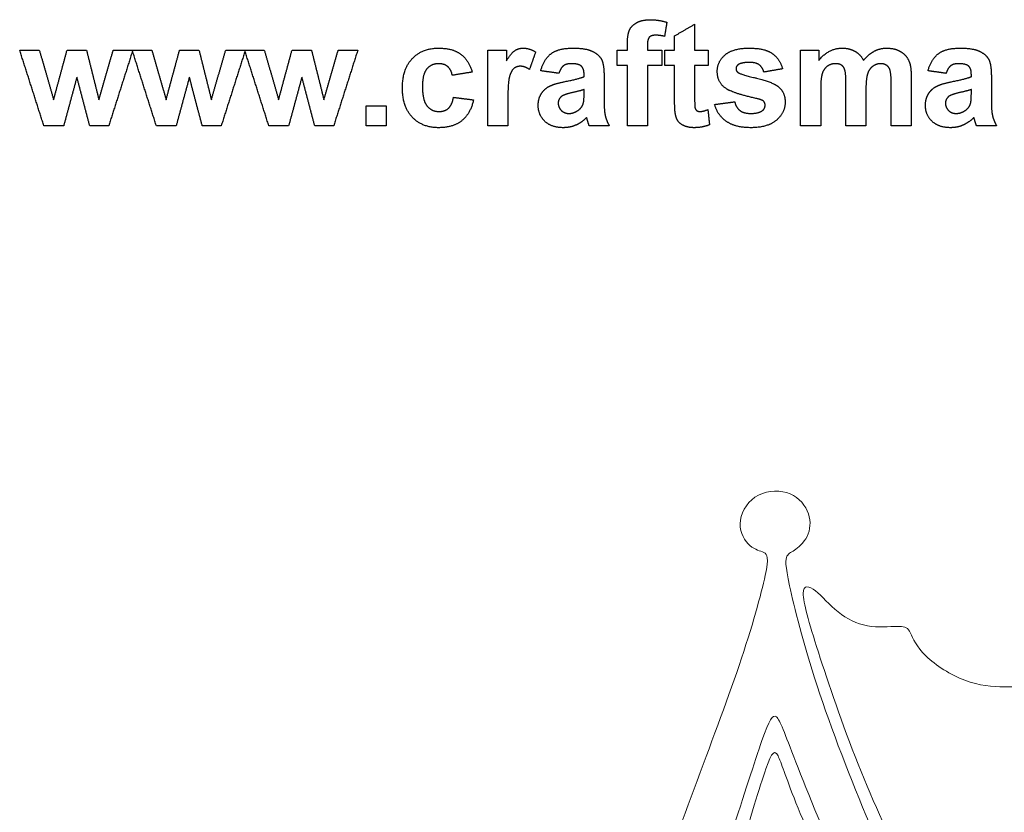
# Model space of a CAD drawing. Units: millimetres. Extents: x -102 to 101, y -59 to 66.
# Drawn here: x -93 to -55, y 20 to 50 of the extents above; entities that cross this region are included whole.
import ezdxf

# ---------------------------------------------------------------- set-up
doc = ezdxf.new("R2010")
doc.units = ezdxf.units.MM
doc.header["$MEASUREMENT"] = 0
doc.layers.add('Default', color=18, linetype='Continuous')
doc.layers.add('Layer 1', color=7, linetype='Continuous')

msp = doc.modelspace()

# ---------------------------------------------------------------- linework, layer by layer
at = {"layer": 'Default', "color": 5}
for points in [[(-69.359, 49.365), (-69.283, 49.543), (-69.078, 49.656)], [(-69.078, 49.656), (-68.873, 49.768), (-68.559, 49.768)], [(-68.559, 49.768), (-68.238, 49.768), (-67.93, 49.669)], [(-67.93, 49.669), (-67.973, 49.401), (-68.016, 49.132)], [(-69.436, 48.824), (-69.436, 49.186), (-69.359, 49.365)], [(-67.633, 49.151), (-67.251, 49.373), (-66.868, 49.595)], [(-66.868, 49.595), (-66.868, 49.101), (-66.868, 48.608)], [(-68.599, 49.099), (-68.67, 49.023), (-68.67, 48.807)], [(-68.363, 49.175), (-68.528, 49.175), (-68.599, 49.099)], [(-68.016, 49.132), (-68.197, 49.175), (-68.363, 49.175)], [(-67.633, 48.608), (-67.633, 48.879), (-67.633, 49.151)], [(-91.723, 45.719), (-92.184, 47.163), (-92.646, 48.608)], [(-92.646, 48.608), (-92.271, 48.608), (-91.896, 48.608)], [(-91.896, 48.608), (-91.623, 47.661), (-91.349, 46.714)], [(-91.349, 46.714), (-91.093, 47.661), (-90.836, 48.608)], [(-90.836, 48.608), (-90.465, 48.608), (-90.094, 48.608)], [(-90.094, 48.608), (-89.858, 47.661), (-89.621, 46.714)], [(-89.621, 46.714), (-89.347, 47.661), (-89.073, 48.608)], [(-88.325, 48.608), (-88.785, 47.163), (-89.246, 45.719)], [(-89.073, 48.608), (-88.699, 48.608), (-88.325, 48.608)], [(-87.427, 45.719), (-87.888, 47.163), (-88.349, 48.608)], [(-88.349, 48.608), (-87.975, 48.608), (-87.6, 48.608)], [(-87.6, 48.608), (-87.326, 47.661), (-87.053, 46.714)], [(-87.053, 46.714), (-86.797, 47.661), (-86.54, 48.608)], [(-86.54, 48.608), (-86.169, 48.608), (-85.798, 48.608)], [(-85.798, 48.608), (-85.561, 47.661), (-85.325, 46.714)], [(-85.325, 46.714), (-85.051, 47.661), (-84.776, 48.608)], [(-84.028, 48.608), (-84.489, 47.163), (-84.949, 45.719)], [(-84.776, 48.608), (-84.402, 48.608), (-84.028, 48.608)], [(-83.13, 45.719), (-83.592, 47.163), (-84.053, 48.608)], [(-84.053, 48.608), (-83.678, 48.608), (-83.304, 48.608)], [(-83.304, 48.608), (-83.03, 47.661), (-82.757, 46.714)], [(-82.757, 46.714), (-82.5, 47.661), (-82.244, 48.608)], [(-82.244, 48.608), (-81.873, 48.608), (-81.502, 48.608)], [(-81.502, 48.608), (-81.265, 47.661), (-81.028, 46.714)], [(-81.028, 46.714), (-80.754, 47.661), (-80.48, 48.608)], [(-79.732, 48.608), (-80.193, 47.163), (-80.653, 45.719)], [(-80.48, 48.608), (-80.106, 48.608), (-79.732, 48.608)], [(-77.653, 48.281), (-77.278, 48.682), (-76.638, 48.682)], [(-76.638, 48.682), (-76.115, 48.682), (-75.806, 48.456)], [(-74.769, 45.719), (-74.769, 47.163), (-74.769, 48.608)], [(-74.769, 48.608), (-74.411, 48.608), (-74.053, 48.608)], [(-74.053, 48.608), (-74.053, 48.404), (-74.053, 48.2)], [(-74.053, 48.2), (-73.879, 48.489), (-73.739, 48.585)], [(-73.739, 48.585), (-73.6, 48.682), (-73.423, 48.682)], [(-73.423, 48.682), (-73.173, 48.682), (-72.942, 48.536)], [(-72.942, 48.536), (-73.059, 48.201), (-73.177, 47.866)], [(-72.35, 48.47), (-72.069, 48.682), (-71.517, 48.682)], [(-71.517, 48.682), (-71.016, 48.682), (-70.77, 48.56)], [(-70.77, 48.56), (-70.525, 48.439), (-70.425, 48.252)], [(-69.831, 48.608), (-69.633, 48.608), (-69.436, 48.608)], [(-69.831, 48.015), (-69.831, 48.311), (-69.831, 48.608)], [(-69.436, 48.608), (-69.436, 48.716), (-69.436, 48.824)], [(-68.67, 48.807), (-68.67, 48.707), (-68.67, 48.608)], [(-68.67, 48.608), (-68.399, 48.608), (-68.127, 48.608)], [(-68.127, 48.608), (-68.127, 48.311), (-68.127, 48.015)], [(-68.004, 48.015), (-68.004, 48.311), (-68.004, 48.608)], [(-68.004, 48.608), (-67.819, 48.608), (-67.633, 48.608)], [(-66.868, 48.608), (-66.609, 48.608), (-66.349, 48.608)], [(-66.349, 48.608), (-66.349, 48.311), (-66.349, 48.015)], [(-65.707, 48.424), (-65.411, 48.682), (-64.788, 48.682)], [(-64.788, 48.682), (-64.195, 48.682), (-63.907, 48.482)], [(-62.819, 48.608), (-62.473, 48.608), (-62.127, 48.608)], [(-62.819, 45.719), (-62.819, 47.163), (-62.819, 48.608)], [(-62.127, 48.216), (-61.75, 48.682), (-61.229, 48.682)], [(-62.127, 48.608), (-62.127, 48.412), (-62.127, 48.216)], [(-61.229, 48.682), (-60.952, 48.682), (-60.749, 48.566)], [(-60.749, 48.566), (-60.545, 48.45), (-60.415, 48.216)], [(-60.415, 48.216), (-60.225, 48.45), (-60.006, 48.566)], [(-60.006, 48.566), (-59.787, 48.682), (-59.538, 48.682)], [(-59.538, 48.682), (-59.221, 48.682), (-59.002, 48.552)], [(-59.002, 48.552), (-58.783, 48.422), (-58.675, 48.172)], [(-57.559, 48.47), (-57.279, 48.682), (-56.727, 48.682)], [(-56.727, 48.682), (-56.226, 48.682), (-55.98, 48.56)], [(-55.98, 48.56), (-55.735, 48.439), (-55.635, 48.252)], [(-78.028, 47.16), (-78.028, 47.88), (-77.653, 48.281)], [(-75.806, 48.456), (-75.497, 48.23), (-75.362, 47.768)], [(-72.744, 47.817), (-72.63, 48.258), (-72.35, 48.47)], [(-70.425, 48.252), (-70.325, 48.065), (-70.325, 47.566)], [(-66.004, 47.788), (-66.004, 48.166), (-65.707, 48.424)], [(-64.769, 48.138), (-65.07, 48.138), (-65.201, 48.053)], [(-64.401, 48.043), (-64.53, 48.138), (-64.769, 48.138)], [(-63.907, 48.482), (-63.619, 48.282), (-63.51, 47.891)], [(-58.675, 48.172), (-58.596, 47.986), (-58.596, 47.571)], [(-57.954, 47.817), (-57.84, 48.258), (-57.559, 48.47)], [(-55.635, 48.252), (-55.535, 48.065), (-55.535, 47.566)], [(-77.095, 47.888), (-77.263, 47.688), (-77.263, 47.217)], [(-76.644, 48.089), (-76.927, 48.089), (-77.095, 47.888)], [(-76.298, 47.977), (-76.431, 48.089), (-76.644, 48.089)], [(-76.127, 47.645), (-76.165, 47.866), (-76.298, 47.977)], [(-75.362, 47.768), (-75.744, 47.706), (-76.127, 47.645)], [(-73.776, 47.902), (-73.882, 47.813), (-73.943, 47.582)], [(-73.518, 47.99), (-73.67, 47.99), (-73.776, 47.902)], [(-73.177, 47.866), (-73.36, 47.99), (-73.518, 47.99)], [(-72.053, 47.719), (-72.399, 47.768), (-72.744, 47.817)], [(-71.879, 48.007), (-71.986, 47.925), (-72.053, 47.719)], [(-71.579, 48.089), (-71.771, 48.089), (-71.879, 48.007)], [(-71.193, 47.993), (-71.295, 48.089), (-71.579, 48.089)], [(-71.09, 47.673), (-71.09, 47.898), (-71.193, 47.993)], [(-69.436, 48.015), (-69.633, 48.015), (-69.831, 48.015)], [(-69.436, 45.719), (-69.436, 46.867), (-69.436, 48.015)], [(-68.127, 48.015), (-68.399, 48.015), (-68.67, 48.015)], [(-68.67, 48.015), (-68.67, 46.867), (-68.67, 45.719)], [(-67.633, 48.015), (-67.819, 48.015), (-68.004, 48.015)], [(-67.633, 46.742), (-67.633, 47.378), (-67.633, 48.015)], [(-66.349, 48.015), (-66.609, 48.015), (-66.868, 48.015)], [(-66.868, 48.015), (-66.868, 47.418), (-66.868, 46.822)], [(-65.661, 47.133), (-66.004, 47.368), (-66.004, 47.788)], [(-65.201, 48.053), (-65.288, 47.992), (-65.288, 47.895)], [(-65.288, 47.895), (-65.288, 47.812), (-65.212, 47.754)], [(-64.226, 47.768), (-64.272, 47.947), (-64.401, 48.043)], [(-63.51, 47.891), (-63.868, 47.83), (-64.226, 47.768)], [(-61.794, 47.994), (-61.933, 47.898), (-61.993, 47.719)], [(-61.482, 48.089), (-61.656, 48.089), (-61.794, 47.994)], [(-61.254, 48.029), (-61.338, 48.089), (-61.482, 48.089)], [(-61.13, 47.847), (-61.17, 47.969), (-61.254, 48.029)], [(-61.09, 47.302), (-61.09, 47.724), (-61.13, 47.847)], [(-60.061, 47.991), (-60.201, 47.893), (-60.263, 47.704)], [(-59.763, 48.089), (-59.921, 48.089), (-60.061, 47.991)], [(-59.44, 47.926), (-59.545, 48.089), (-59.763, 48.089)], [(-59.362, 47.371), (-59.362, 47.8), (-59.44, 47.926)], [(-57.263, 47.719), (-57.609, 47.768), (-57.954, 47.817)], [(-57.089, 48.007), (-57.196, 47.925), (-57.263, 47.719)], [(-56.789, 48.089), (-56.981, 48.089), (-57.089, 48.007)], [(-56.402, 47.993), (-56.505, 48.089), (-56.789, 48.089)], [(-56.3, 47.673), (-56.3, 47.898), (-56.402, 47.993)], [(-90.461, 47.577), (-90.713, 46.648), (-90.965, 45.719)], [(-89.971, 45.719), (-90.216, 46.648), (-90.461, 47.577)], [(-86.164, 47.577), (-86.417, 46.648), (-86.669, 45.719)], [(-85.675, 45.719), (-85.92, 46.648), (-86.164, 47.577)], [(-81.868, 47.577), (-82.12, 46.648), (-82.373, 45.719)], [(-81.379, 45.719), (-81.623, 46.648), (-81.868, 47.577)], [(-73.943, 47.582), (-74.004, 47.35), (-74.004, 46.612)], [(-72.409, 47.229), (-72.203, 47.331), (-71.815, 47.407)], [(-71.815, 47.407), (-71.292, 47.508), (-71.09, 47.595)], [(-71.09, 47.595), (-71.09, 47.634), (-71.09, 47.673)], [(-70.325, 47.566), (-70.325, 47.118), (-70.325, 46.671)], [(-65.212, 47.754), (-65.109, 47.676), (-64.5, 47.535)], [(-64.5, 47.535), (-63.891, 47.394), (-63.65, 47.192)], [(-61.993, 47.719), (-62.053, 47.539), (-62.053, 47.123)], [(-60.263, 47.704), (-60.325, 47.515), (-60.325, 47.107)], [(-58.596, 47.571), (-58.596, 46.645), (-58.596, 45.719)], [(-57.619, 47.229), (-57.413, 47.331), (-57.025, 47.407)], [(-57.025, 47.407), (-56.502, 47.508), (-56.3, 47.595)], [(-56.3, 47.595), (-56.3, 47.634), (-56.3, 47.673)], [(-55.535, 47.566), (-55.535, 47.118), (-55.535, 46.671)], [(-77.653, 46.047), (-78.028, 46.449), (-78.028, 47.16)], [(-77.263, 47.217), (-77.263, 46.694), (-77.091, 46.478)], [(-72.729, 46.935), (-72.615, 47.127), (-72.409, 47.229)], [(-71.09, 47.101), (-71.231, 47.052), (-71.536, 46.984)], [(-71.09, 46.949), (-71.09, 47.025), (-71.09, 47.101)], [(-64.487, 46.755), (-65.413, 46.962), (-65.661, 47.133)], [(-63.65, 47.192), (-63.411, 46.986), (-63.411, 46.619)], [(-62.053, 47.123), (-62.053, 46.421), (-62.053, 45.719)], [(-61.09, 45.719), (-61.09, 46.51), (-61.09, 47.302)], [(-60.325, 47.107), (-60.325, 46.413), (-60.325, 45.719)], [(-59.362, 45.719), (-59.362, 46.545), (-59.362, 47.371)], [(-57.939, 46.935), (-57.825, 47.127), (-57.619, 47.229)], [(-56.3, 47.101), (-56.441, 47.052), (-56.746, 46.984)], [(-56.3, 46.949), (-56.3, 47.025), (-56.3, 47.101)], [(-76.273, 46.384), (-76.135, 46.506), (-76.078, 46.805)], [(-76.078, 46.805), (-75.695, 46.756), (-75.312, 46.706)], [(-75.312, 46.706), (-75.429, 46.181), (-75.76, 45.913)], [(-72.843, 46.499), (-72.843, 46.744), (-72.729, 46.935)], [(-71.934, 46.851), (-72.078, 46.745), (-72.078, 46.582)], [(-71.536, 46.984), (-71.841, 46.917), (-71.934, 46.851)], [(-71.119, 46.577), (-71.09, 46.675), (-71.09, 46.949)], [(-70.325, 46.671), (-70.325, 46.289), (-70.283, 46.107)], [(-67.609, 46.197), (-67.633, 46.332), (-67.633, 46.742)], [(-66.868, 46.822), (-66.868, 46.46), (-66.853, 46.4)], [(-66.103, 46.533), (-65.72, 46.583), (-65.337, 46.632)], [(-65.337, 46.632), (-65.288, 46.414), (-65.139, 46.301)], [(-64.231, 46.653), (-64.288, 46.708), (-64.487, 46.755)], [(-64.177, 46.506), (-64.177, 46.594), (-64.231, 46.653)], [(-58.053, 46.499), (-58.053, 46.744), (-57.939, 46.935)], [(-57.144, 46.851), (-57.288, 46.745), (-57.288, 46.582)], [(-56.746, 46.984), (-57.05, 46.917), (-57.144, 46.851)], [(-56.329, 46.577), (-56.3, 46.675), (-56.3, 46.949)], [(-55.535, 46.671), (-55.535, 46.289), (-55.493, 46.107)], [(-79.411, 45.719), (-79.411, 46.101), (-79.411, 46.484)], [(-79.411, 46.484), (-79.028, 46.484), (-78.646, 46.484)], [(-78.646, 46.484), (-78.646, 46.101), (-78.646, 45.719)], [(-77.091, 46.478), (-76.918, 46.262), (-76.628, 46.262)], [(-76.628, 46.262), (-76.412, 46.262), (-76.273, 46.384)], [(-74.004, 46.612), (-74.004, 46.165), (-74.004, 45.719)], [(-72.587, 45.887), (-72.843, 46.129), (-72.843, 46.499)], [(-72.078, 46.582), (-72.078, 46.422), (-71.963, 46.305)], [(-71.963, 46.305), (-71.849, 46.188), (-71.671, 46.188)], [(-71.671, 46.188), (-71.473, 46.188), (-71.293, 46.324)], [(-71.293, 46.324), (-71.16, 46.427), (-71.119, 46.577)], [(-66.853, 46.4), (-66.839, 46.34), (-66.787, 46.301)], [(-66.787, 46.301), (-66.736, 46.262), (-66.661, 46.262)], [(-66.661, 46.262), (-66.558, 46.262), (-66.362, 46.335)], [(-66.362, 46.335), (-66.331, 46.045), (-66.3, 45.756)], [(-65.654, 45.884), (-65.997, 46.123), (-66.103, 46.533)], [(-65.139, 46.301), (-64.99, 46.188), (-64.722, 46.188)], [(-64.722, 46.188), (-64.426, 46.188), (-64.277, 46.298)], [(-64.277, 46.298), (-64.177, 46.376), (-64.177, 46.506)], [(-63.411, 46.619), (-63.411, 46.219), (-63.742, 45.932)], [(-57.797, 45.887), (-58.053, 46.129), (-58.053, 46.499)], [(-57.288, 46.582), (-57.288, 46.422), (-57.173, 46.305)], [(-57.173, 46.305), (-57.059, 46.188), (-56.881, 46.188)], [(-56.881, 46.188), (-56.683, 46.188), (-56.503, 46.324)], [(-56.503, 46.324), (-56.37, 46.427), (-56.329, 46.577)], [(-76.646, 45.645), (-77.278, 45.645), (-77.653, 46.047)], [(-75.76, 45.913), (-76.09, 45.645), (-76.646, 45.645)], [(-71.886, 45.645), (-72.331, 45.645), (-72.587, 45.887)], [(-70.993, 46.032), (-71.188, 45.838), (-71.411, 45.741)], [(-70.966, 45.942), (-70.985, 46.01), (-70.993, 46.032)], [(-70.893, 45.719), (-70.922, 45.794), (-70.966, 45.942)], [(-70.283, 46.107), (-70.241, 45.926), (-70.127, 45.719)], [(-67.503, 45.896), (-67.58, 46.008), (-67.609, 46.197)], [(-67.263, 45.715), (-67.427, 45.785), (-67.503, 45.896)], [(-64.722, 45.645), (-65.31, 45.645), (-65.654, 45.884)], [(-63.742, 45.932), (-64.073, 45.645), (-64.722, 45.645)], [(-57.096, 45.645), (-57.54, 45.645), (-57.797, 45.887)], [(-56.203, 46.032), (-56.398, 45.838), (-56.621, 45.741)], [(-56.176, 45.942), (-56.195, 46.01), (-56.203, 46.032)], [(-56.103, 45.719), (-56.132, 45.794), (-56.176, 45.942)], [(-55.493, 46.107), (-55.451, 45.926), (-55.337, 45.719)], [(-90.965, 45.719), (-91.344, 45.719), (-91.723, 45.719)], [(-89.246, 45.719), (-89.608, 45.719), (-89.971, 45.719)], [(-86.669, 45.719), (-87.048, 45.719), (-87.427, 45.719)], [(-84.949, 45.719), (-85.312, 45.719), (-85.675, 45.719)], [(-82.373, 45.719), (-82.751, 45.719), (-83.13, 45.719)], [(-80.653, 45.719), (-81.016, 45.719), (-81.379, 45.719)], [(-78.646, 45.719), (-79.028, 45.719), (-79.411, 45.719)], [(-74.004, 45.719), (-74.386, 45.719), (-74.769, 45.719)], [(-71.411, 45.741), (-71.633, 45.645), (-71.886, 45.645)], [(-70.127, 45.719), (-70.51, 45.719), (-70.893, 45.719)], [(-68.67, 45.719), (-69.053, 45.719), (-69.436, 45.719)], [(-66.896, 45.645), (-67.099, 45.645), (-67.263, 45.715)], [(-66.3, 45.756), (-66.563, 45.645), (-66.896, 45.645)], [(-62.053, 45.719), (-62.436, 45.719), (-62.819, 45.719)], [(-60.325, 45.719), (-60.707, 45.719), (-61.09, 45.719)], [(-58.596, 45.719), (-58.979, 45.719), (-59.362, 45.719)], [(-56.621, 45.741), (-56.843, 45.645), (-57.096, 45.645)], [(-55.337, 45.719), (-55.72, 45.719), (-56.103, 45.719)]]:
    msp.add_open_spline(points, degree=2, dxfattribs=at)
at = {"layer": 'Layer 1', "color": 5, "lineweight": 20}
for points, knots in [([(-66.887, 20.404), (-66.282, 22.049), (-65.658, 23.667), (-65.168, 25.116), (-64.678, 26.566), (-64.321, 27.847), (-64.174, 28.544), (-64.027, 29.241), (-64.09, 29.353), (-64.223, 29.423), (-64.356, 29.493), (-64.559, 29.521), (-64.755, 29.689), (-64.951, 29.857), (-65.14, 30.165), (-65.13, 30.526), (-65.119, 30.886), (-64.909, 31.3), (-64.563, 31.534), (-64.216, 31.768), (-63.733, 31.825), (-63.355, 31.713), (-62.976, 31.601), (-62.703, 31.32), (-62.567, 31.019), (-62.43, 30.718), (-62.43, 30.396), (-62.532, 30.134), (-62.633, 29.871), (-62.836, 29.668), (-62.997, 29.552), (-63.158, 29.437), (-63.278, 29.409), (-63.341, 29.286), (-63.404, 29.164), (-63.411, 28.947), (-63.243, 28.152), (-63.075, 27.357), (-62.731, 25.985), (-62.189, 24.332), (-61.646, 22.679), (-60.904, 20.747), (-60.179, 19.056), (-59.454, 17.365), (-58.747, 15.915), (-58.211, 14.875), (-57.676, 13.835), (-57.311, 13.205), (-56.849, 12.652), (-56.387, 12.099), (-55.827, 11.622), (-55.151, 11.3), (-54.475, 10.978), (-53.684, 10.81), (-53.114, 10.772), (-52.543, 10.733), (-52.193, 10.824), (-51.969, 10.789), (-51.745, 10.754), (-51.646, 10.593), (-51.468, 10.38), (-51.289, 10.166), (-51.03, 9.9), (-50.642, 9.693), (-50.253, 9.487), (-49.735, 9.34), (-49.255, 9.305), (-48.775, 9.27), (-48.334, 9.347), (-48.068, 9.326), (-47.802, 9.305), (-47.711, 9.186), (-47.554, 9.007), (-47.396, 8.829), (-47.172, 8.59), (-46.829, 8.394), (-46.486, 8.198), (-46.023, 8.044), (-45.551, 7.985), (-45.078, 7.925), (-44.595, 7.96), (-44.308, 7.918), (-44.021, 7.876), (-43.93, 7.757), (-43.776, 7.6), (-43.622, 7.442), (-43.405, 7.246), (-43.093, 7.046), (-42.781, 6.847), (-42.375, 6.644), (-41.962, 6.525), (-41.549, 6.406), (-41.129, 6.371), (-40.793, 6.367), (-40.457, 6.364), (-40.204, 6.392), (-40.022, 6.332), (-39.84, 6.273), (-39.728, 6.126), (-39.49, 5.898), (-39.252, 5.67), (-38.888, 5.362), (-38.457, 5.166), (-38.027, 4.97), (-37.529, 4.886), (-37.155, 4.869), (-36.78, 4.851), (-36.528, 4.9), (-36.363, 4.862), (-36.199, 4.823), (-36.122, 4.697), (-35.912, 4.459), (-35.702, 4.221), (-35.359, 3.871), (-34.883, 3.643), (-34.406, 3.416), (-33.797, 3.31), (-33.349, 3.279), (-32.901, 3.247), (-32.614, 3.29), (-32.407, 3.213), (-32.201, 3.136), (-32.074, 2.939), (-31.836, 2.736), (-31.598, 2.533), (-31.248, 2.323), (-30.877, 2.18), (-30.506, 2.036), (-30.114, 1.959), (-29.806, 1.935), (-29.498, 1.91), (-29.273, 1.938), (-29.137, 1.882), (-29, 1.826), (-28.951, 1.686), (-28.983, 1.476), (-29.014, 1.266), (-29.127, 0.986), (-29.33, 0.804), (-29.533, 0.622), (-29.827, 0.538), (-30.173, 0.538), (-30.52, 0.538), (-30.919, 0.622), (-33.167, 1.472), (-35.415, 2.323), (-39.511, 3.941), (-43.636, 5.506), (-47.76, 7.071), (-51.913, 8.583), (-54.199, 9.417), (-56.485, 10.25), (-56.905, 10.404), (-57.241, 10.653), (-57.577, 10.901), (-57.83, 11.244), (-58.46, 12.263), (-59.09, 13.282), (-60.098, 14.977), (-60.967, 16.727), (-61.835, 18.478), (-62.563, 20.285), (-63.004, 21.422), (-63.446, 22.56), (-63.6, 23.03), (-63.743, 23.148), (-63.887, 23.268), (-64.02, 23.037), (-64.296, 22.249), (-64.573, 21.461), (-64.993, 20.116), (-65.466, 18.691), (-65.938, 17.266), (-66.464, 15.761), (-67.052, 14.399), (-67.64, 13.037), (-68.291, 11.818), (-68.732, 11.045), (-69.174, 10.271), (-69.405, 9.942), (-69.632, 9.746), (-69.86, 9.55), (-70.084, 9.487), (-70.371, 9.497), (-70.658, 9.508), (-71.008, 9.592), (-71.162, 9.721), (-71.317, 9.851), (-71.274, 10.026), (-70.826, 10.982), (-70.378, 11.938), (-69.524, 13.674), (-68.802, 15.379), (-68.081, 17.084), (-67.493, 18.758), (-66.887, 20.404)], [0, 0, 0, 0, 0.015152, 0.015152, 0.015152, 0.030303, 0.030303, 0.030303, 0.045455, 0.045455, 0.045455, 0.060606, 0.060606, 0.060606, 0.075758, 0.075758, 0.075758, 0.090909, 0.090909, 0.090909, 0.106061, 0.106061, 0.106061, 0.121212, 0.121212, 0.121212, 0.136364, 0.136364, 0.136364, 0.151515, 0.151515, 0.151515, 0.166667, 0.166667, 0.166667, 0.181818, 0.181818, 0.181818, 0.19697, 0.19697, 0.19697, 0.212121, 0.212121, 0.212121, 0.227273, 0.227273, 0.227273, 0.242424, 0.242424, 0.242424, 0.257576, 0.257576, 0.257576, 0.272727, 0.272727, 0.272727, 0.287879, 0.287879, 0.287879, 0.30303, 0.30303, 0.30303, 0.318182, 0.318182, 0.318182, 0.333333, 0.333333, 0.333333, 0.348485, 0.348485, 0.348485, 0.363636, 0.363636, 0.363636, 0.378788, 0.378788, 0.378788, 0.393939, 0.393939, 0.393939, 0.409091, 0.409091, 0.409091, 0.424242, 0.424242, 0.424242, 0.439394, 0.439394, 0.439394, 0.454545, 0.454545, 0.454545, 0.469697, 0.469697, 0.469697, 0.484848, 0.484848, 0.484848, 0.5, 0.5, 0.5, 0.515152, 0.515152, 0.515152, 0.530303, 0.530303, 0.530303, 0.545455, 0.545455, 0.545455, 0.560606, 0.560606, 0.560606, 0.575758, 0.575758, 0.575758, 0.590909, 0.590909, 0.590909, 0.606061, 0.606061, 0.606061, 0.621212, 0.621212, 0.621212, 0.636364, 0.636364, 0.636364, 0.651515, 0.651515, 0.651515, 0.666667, 0.666667, 0.666667, 0.681818, 0.681818, 0.681818, 0.69697, 0.69697, 0.69697, 0.712121, 0.712121, 0.712121, 0.727273, 0.727273, 0.727273, 0.742424, 0.742424, 0.742424, 0.757576, 0.757576, 0.757576, 0.772727, 0.772727, 0.772727, 0.787879, 0.787879, 0.787879, 0.80303, 0.80303, 0.80303, 0.818182, 0.818182, 0.818182, 0.833333, 0.833333, 0.833333, 0.848485, 0.848485, 0.848485, 0.863636, 0.863636, 0.863636, 0.878788, 0.878788, 0.878788, 0.893939, 0.893939, 0.893939, 0.909091, 0.909091, 0.909091, 0.924242, 0.924242, 0.924242, 0.939394, 0.939394, 0.939394, 0.954545, 0.954545, 0.954545, 0.969697, 0.969697, 0.969697, 1, 1, 1, 1]), ([(-58.768, 17.192), (-59.357, 18.418), (-60.022, 19.839), (-60.624, 21.348), (-61.226, 22.857), (-61.766, 24.454), (-62.14, 25.62), (-62.515, 26.786), (-62.725, 27.521), (-62.721, 27.864), (-62.718, 28.207), (-62.501, 28.158), (-62.252, 27.962), (-62.004, 27.766), (-61.723, 27.423), (-61.391, 27.157), (-61.058, 26.891), (-60.673, 26.702), (-60.263, 26.628), (-59.854, 26.554), (-59.42, 26.597), (-59.147, 26.604), (-58.874, 26.611), (-58.761, 26.583), (-58.663, 26.418), (-58.565, 26.254), (-58.481, 25.952), (-58.163, 25.606), (-57.844, 25.259), (-57.291, 24.867), (-56.748, 24.629), (-56.206, 24.391), (-55.673, 24.307), (-55.208, 24.296), (-54.742, 24.286), (-54.343, 24.349), (-54.126, 24.233), (-53.909, 24.118), (-53.874, 23.824), (-53.664, 23.46), (-53.454, 23.095), (-53.068, 22.661), (-52.529, 22.294), (-51.99, 21.926), (-51.297, 21.625), (-50.688, 21.534), (-50.078, 21.443), (-49.553, 21.562), (-49.242, 21.569), (-48.93, 21.576), (-48.832, 21.471), (-48.72, 21.268), (-48.608, 21.065), (-48.482, 20.764), (-48.16, 20.428), (-47.838, 20.091), (-47.319, 19.72), (-46.773, 19.552), (-46.227, 19.384), (-45.653, 19.419), (-45.285, 19.458), (-44.918, 19.496), (-44.756, 19.538), (-44.623, 19.503), (-44.49, 19.468), (-44.385, 19.356), (-44.207, 19.129), (-44.028, 18.901), (-43.776, 18.558), (-43.342, 18.257), (-42.908, 17.956), (-42.292, 17.696), (-41.693, 17.637), (-41.094, 17.577), (-40.513, 17.718), (-40.173, 17.735), (-39.834, 17.753), (-39.736, 17.647), (-39.589, 17.423), (-39.442, 17.199), (-39.245, 16.856), (-38.832, 16.527), (-38.419, 16.198), (-37.789, 15.883), (-37.265, 15.735), (-36.741, 15.587), (-36.323, 15.605), (-36.089, 15.644), (-35.854, 15.682), (-35.803, 15.741), (-35.791, 15.833), (-35.779, 15.925), (-35.807, 16.051), (-35.923, 16.145), (-36.038, 16.24), (-36.242, 16.303), (-36.444, 16.509), (-36.648, 16.716), (-36.851, 17.066), (-36.802, 17.451), (-36.753, 17.836), (-36.451, 18.257), (-36.049, 18.449), (-35.646, 18.642), (-35.142, 18.607), (-34.803, 18.372), (-34.463, 18.138), (-34.288, 17.703), (-34.26, 17.332), (-34.232, 16.961), (-34.351, 16.653), (-34.522, 16.457), (-34.694, 16.261), (-34.918, 16.177), (-35.072, 16.107), (-35.226, 16.037), (-35.31, 15.981), (-35.345, 15.813), (-35.38, 15.645), (-35.366, 15.365), (-34.803, 13.87), (-34.239, 12.375), (-33.125, 9.665), (-32.093, 7.581), (-31.06, 5.498), (-30.107, 4.042), (-29.666, 3.292), (-29.225, 2.543), (-29.295, 2.501), (-29.579, 2.539), (-29.862, 2.578), (-30.359, 2.697), (-30.765, 2.844), (-31.172, 2.991), (-31.487, 3.166), (-31.739, 3.383), (-31.991, 3.6), (-32.18, 3.86), (-32.408, 3.954), (-32.635, 4.049), (-32.901, 3.979), (-33.297, 3.972), (-33.693, 3.965), (-34.218, 4.021), (-34.634, 4.213), (-35.051, 4.406), (-35.359, 4.735), (-35.545, 4.99), (-35.73, 5.246), (-35.793, 5.428), (-35.937, 5.484), (-36.08, 5.54), (-36.305, 5.47), (-36.665, 5.453), (-37.026, 5.435), (-37.523, 5.47), (-37.954, 5.617), (-38.384, 5.764), (-38.748, 6.023), (-38.997, 6.279), (-39.245, 6.534), (-39.379, 6.787), (-39.55, 6.892), (-39.722, 6.997), (-39.932, 6.955), (-40.334, 6.944), (-40.737, 6.934), (-41.332, 6.955), (-41.875, 7.123), (-42.418, 7.291), (-42.908, 7.606), (-43.202, 7.889), (-43.496, 8.173), (-43.594, 8.425), (-43.734, 8.523), (-43.874, 8.621), (-44.056, 8.565), (-44.427, 8.537), (-44.798, 8.509), (-45.359, 8.509), (-45.842, 8.625), (-46.325, 8.74), (-46.731, 8.971), (-46.987, 9.251), (-47.242, 9.532), (-47.347, 9.861), (-47.491, 9.98), (-47.634, 10.099), (-47.817, 10.008), (-48.104, 9.952), (-48.391, 9.896), (-48.783, 9.875), (-49.256, 9.934), (-49.728, 9.994), (-50.281, 10.134), (-50.656, 10.421), (-51.031, 10.708), (-51.227, 11.142), (-51.416, 11.331), (-51.605, 11.52), (-51.787, 11.464), (-52.123, 11.412), (-52.459, 11.359), (-52.949, 11.31), (-53.566, 11.436), (-54.182, 11.562), (-54.924, 11.863), (-55.544, 12.305), (-56.164, 12.746), (-56.661, 13.327), (-57.165, 14.132), (-57.669, 14.937), (-58.18, 15.967), (-58.768, 17.192)], [0, 0, 0, 0, 0.013889, 0.013889, 0.013889, 0.027778, 0.027778, 0.027778, 0.041667, 0.041667, 0.041667, 0.055556, 0.055556, 0.055556, 0.069444, 0.069444, 0.069444, 0.083333, 0.083333, 0.083333, 0.097222, 0.097222, 0.097222, 0.111111, 0.111111, 0.111111, 0.125, 0.125, 0.125, 0.138889, 0.138889, 0.138889, 0.152778, 0.152778, 0.152778, 0.166667, 0.166667, 0.166667, 0.180556, 0.180556, 0.180556, 0.194444, 0.194444, 0.194444, 0.208333, 0.208333, 0.208333, 0.222222, 0.222222, 0.222222, 0.236111, 0.236111, 0.236111, 0.25, 0.25, 0.25, 0.263889, 0.263889, 0.263889, 0.277778, 0.277778, 0.277778, 0.291667, 0.291667, 0.291667, 0.305556, 0.305556, 0.305556, 0.319444, 0.319444, 0.319444, 0.333333, 0.333333, 0.333333, 0.347222, 0.347222, 0.347222, 0.361111, 0.361111, 0.361111, 0.375, 0.375, 0.375, 0.388889, 0.388889, 0.388889, 0.402778, 0.402778, 0.402778, 0.416667, 0.416667, 0.416667, 0.430556, 0.430556, 0.430556, 0.444444, 0.444444, 0.444444, 0.458333, 0.458333, 0.458333, 0.472222, 0.472222, 0.472222, 0.486111, 0.486111, 0.486111, 0.5, 0.5, 0.5, 0.513889, 0.513889, 0.513889, 0.527778, 0.527778, 0.527778, 0.541667, 0.541667, 0.541667, 0.555556, 0.555556, 0.555556, 0.569444, 0.569444, 0.569444, 0.583333, 0.583333, 0.583333, 0.597222, 0.597222, 0.597222, 0.611111, 0.611111, 0.611111, 0.625, 0.625, 0.625, 0.638889, 0.638889, 0.638889, 0.652778, 0.652778, 0.652778, 0.666667, 0.666667, 0.666667, 0.680556, 0.680556, 0.680556, 0.694444, 0.694444, 0.694444, 0.708333, 0.708333, 0.708333, 0.722222, 0.722222, 0.722222, 0.736111, 0.736111, 0.736111, 0.75, 0.75, 0.75, 0.763889, 0.763889, 0.763889, 0.777778, 0.777778, 0.777778, 0.791667, 0.791667, 0.791667, 0.805556, 0.805556, 0.805556, 0.819444, 0.819444, 0.819444, 0.833333, 0.833333, 0.833333, 0.847222, 0.847222, 0.847222, 0.861111, 0.861111, 0.861111, 0.875, 0.875, 0.875, 0.888889, 0.888889, 0.888889, 0.902778, 0.902778, 0.902778, 0.916667, 0.916667, 0.916667, 0.930556, 0.930556, 0.930556, 0.944444, 0.944444, 0.944444, 0.958333, 0.958333, 0.958333, 0.972222, 0.972222, 0.972222, 1, 1, 1, 1]), ([(-65.144, 17.96), (-65.525, 16.727), (-65.911, 15.565), (-66.359, 14.459), (-66.807, 13.352), (-67.318, 12.302), (-67.77, 11.462), (-68.221, 10.621), (-68.614, 9.991), (-68.845, 9.585), (-69.076, 9.179), (-69.146, 8.997), (-69.174, 7.943), (-69.202, 6.889), (-69.188, 4.963), (-69.139, 3.955), (-69.09, 2.947), (-69.006, 2.855), (-67.217, 2.842), (-65.427, 2.828), (-61.933, 2.891), (-60.007, 2.939), (-58.082, 2.989), (-57.725, 3.024), (-57.525, 3.129), (-57.326, 3.234), (-57.283, 3.409), (-57.29, 4.54), (-57.297, 5.671), (-57.354, 7.757), (-57.381, 8.828), (-57.408, 9.898), (-57.406, 9.952), (-58.05, 10.943), (-58.694, 11.934), (-59.985, 13.862), (-60.959, 15.589), (-61.933, 17.316), (-62.591, 18.842), (-62.997, 19.868), (-63.404, 20.894), (-63.558, 21.419), (-63.684, 21.657), (-63.81, 21.895), (-63.908, 21.846), (-64.146, 21.171), (-64.384, 20.495), (-64.762, 19.192), (-65.144, 17.96)], [0, 0, 0, 0, 0.058824, 0.058824, 0.058824, 0.117647, 0.117647, 0.117647, 0.176471, 0.176471, 0.176471, 0.235294, 0.235294, 0.235294, 0.294118, 0.294118, 0.294118, 0.352941, 0.352941, 0.352941, 0.411765, 0.411765, 0.411765, 0.470588, 0.470588, 0.470588, 0.529412, 0.529412, 0.529412, 0.588235, 0.588235, 0.588235, 0.647059, 0.647059, 0.647059, 0.705882, 0.705882, 0.705882, 0.764706, 0.764706, 0.764706, 0.823529, 0.823529, 0.823529, 0.882353, 0.882353, 0.882353, 1, 1, 1, 1])]:
    msp.add_open_spline(points, degree=3, knots=knots, dxfattribs=at)

doc.saveas('drawing.dxf')
